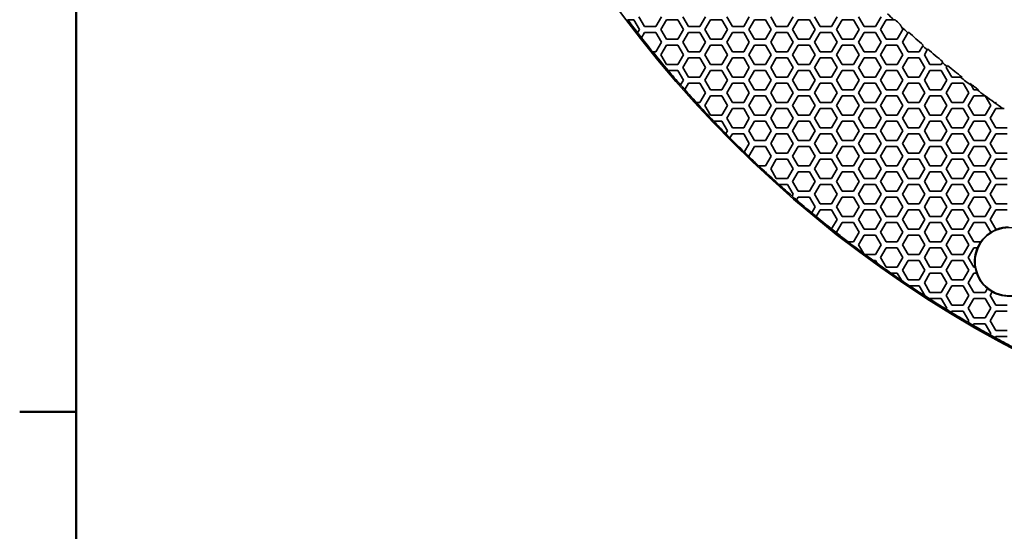
# Model space of a CAD drawing. Units: millimetres. Extents: x 14 to 1080, y -49 to 580.
# Drawn here: x 14 to 115, y 285 to 337 of the extents above; entities that cross this region are included whole.
import ezdxf

# ---------------------------------------------------------------- set-up
doc = ezdxf.new("R2010")
doc.units = ezdxf.units.MM
doc.header["$LTSCALE"] = 2
for name, color, linetype, lineweight in [('Border (ISO)', 7, 'Continuous', 50), ('Dimension (ISO)', 7, 'Continuous', 18), ('Visible (ISO)', 7, 'Continuous', 35), ('Visible Narrow (ISO)', 7, 'Continuous', 25)]:
    doc.layers.add(name, color=color, linetype=linetype, lineweight=lineweight)
doc.styles.add('Note Text (ISO)', font='arial.ttf')
doc.dimstyles.new('ISO FOR MARKETING', dxfattribs={"dimscale": 2, "dimtxt": 2.5, "dimasz": 2.5, "dimexe": 3.175, "dimexo": 2, "dimgap": 0.762, "dimtad": 1, "dimrnd": 1e-08, "dimdsep": 46, "dimtxsty": 'Note Text (ISO)', "dimcen": 0.09, "dimdle": 10, "dimclrd": 256, "dimclre": 256, "dimclrt": 256, "dimazin": 2, "dimtfac": 1.40208, "dimtdec": 1, "dimtmove": 0, "dimatfit": 3, "dimfxl": 1, "dimtolj": 1, "dimtzin": 0, "dimlwd": -1, "dimlwe": -1, "dimarcsym": 0})

# ---------------------------------------------------------------- blocks, each defined once
blk = doc.blocks.new('Borders Default Border')
at = {"layer": 'Border (ISO)'}
blk.add_line((10, 148.5), (7.1, 148.5), dxfattribs=at)
at = {"layer": 'Border (ISO)', "flags": 128}
blk.add_lwpolyline([(10, 10), (10, 287), (410, 287), (410, 10), (10, 10)], dxfattribs=at)
blk = doc.blocks.new('*D7')
at = {"layer": 'Defpoints', "color": 0, "transparency": 16777216}
for p in [(258.33, 489.09), (84.12, 328.01)]:
    blk.add_point(p, dxfattribs=at)
at = {"layer": 'Dimension (ISO)', "transparency": 16777216}
for p, q in [((298.19, 525.94), (262, 492.48)), ((171.04, 408.55), (171.4, 408.55)), ((171.22, 408.37), (171.22, 408.73))]:
    blk.add_line(p, q, dxfattribs=at)
blk.add_solid([(261.43, 493.09), (262.56, 491.87), (258.33, 489.09)], dxfattribs=at)
at = {"layer": 'Dimension (ISO)', "transparency": 16777216, "char_height": 5, "attachment_point": 1, "rotation": 42.7563, "style": 'Note Text (ISO)'}
for s, insert in [('\\A1;∅237.26 mm', (263.27, 503.07)), ('\\A1;∅9.34 in', (274.14, 501.63))]:
    blk.add_mtext(s, dxfattribs=dict(at, insert=insert))

msp = doc.modelspace()

# ---------------------------------------------------------------- linework, layer by layer
at = {"layer": 'Visible (ISO)'}
for p, q in [((78.311, 336.551), (77.734, 337.551)), ((80.043, 337.551), (79.466, 336.551)), ((82.815, 336.551), (82.238, 337.551)), ((84.547, 337.551), (83.97, 336.551)), ((87.319, 336.551), (86.742, 337.551)), ((89.051, 337.551), (88.474, 336.551)), ((91.823, 336.551), (91.246, 337.551)), ((93.555, 337.551), (92.978, 336.551)), ((96.327, 336.551), (95.75, 337.551)), ((98.059, 337.551), (97.482, 336.551)), ((100.831, 336.551), (100.254, 337.551)), ((102.563, 337.551), (101.986, 336.551)), ((76.564, 337.251), (76.571, 337.251)), ((76.571, 337.251), (77.214, 337.251)), ((77.214, 337.251), (77.791, 336.251)), ((79.466, 336.551), (78.311, 336.551)), ((79.986, 336.251), (80.563, 337.251)), ((80.563, 337.251), (81.718, 337.251)), ((81.718, 337.251), (82.295, 336.251)), ((83.97, 336.551), (82.815, 336.551)), ((84.49, 336.251), (85.067, 337.251)), ((85.067, 337.251), (86.222, 337.251)), ((86.222, 337.251), (86.799, 336.251)), ((88.474, 336.551), (87.319, 336.551)), ((88.994, 336.251), (89.571, 337.251)), ((89.571, 337.251), (90.726, 337.251)), ((90.726, 337.251), (91.303, 336.251)), ((92.978, 336.551), (91.823, 336.551)), ((93.498, 336.251), (94.075, 337.251)), ((94.075, 337.251), (95.23, 337.251)), ((95.23, 337.251), (95.807, 336.251)), ((97.482, 336.551), (96.327, 336.551)), ((98.002, 336.251), (98.579, 337.251)), ((98.579, 337.251), (99.734, 337.251)), ((99.734, 337.251), (100.311, 336.251)), ((101.986, 336.551), (100.831, 336.551)), ((102.506, 336.251), (103.083, 337.251)), ((103.083, 337.251), (103.868, 337.251)), ((104.671, 336.501), (104.815, 336.251)), ((77.595, 335.911), (77.592, 335.906)), ((77.791, 336.251), (77.595, 335.911)), ((77.991, 335.396), (77.993, 335.401)), ((77.993, 335.401), (78.311, 335.951)), ((78.311, 335.951), (79.466, 335.951)), ((79.466, 335.951), (80.043, 334.951)), ((80.563, 335.251), (79.986, 336.251)), ((82.295, 336.251), (81.718, 335.251)), ((82.238, 334.951), (82.815, 335.951)), ((82.815, 335.951), (83.97, 335.951)), ((83.97, 335.951), (84.547, 334.951)), ((85.067, 335.251), (84.49, 336.251)), ((86.799, 336.251), (86.222, 335.251)), ((86.742, 334.951), (87.319, 335.951)), ((87.319, 335.951), (88.474, 335.951)), ((88.474, 335.951), (89.051, 334.951)), ((89.571, 335.251), (88.994, 336.251)), ((91.303, 336.251), (90.726, 335.251)), ((91.246, 334.951), (91.823, 335.951)), ((91.823, 335.951), (92.978, 335.951)), ((92.978, 335.951), (93.555, 334.951)), ((94.075, 335.251), (93.498, 336.251)), ((95.807, 336.251), (95.23, 335.251)), ((95.75, 334.951), (96.327, 335.951)), ((96.327, 335.951), (97.482, 335.951)), ((97.482, 335.951), (98.059, 334.951)), ((98.579, 335.251), (98.002, 336.251)), ((100.311, 336.251), (99.734, 335.251)), ((100.254, 334.951), (100.831, 335.951)), ((100.831, 335.951), (101.986, 335.951)), ((101.986, 335.951), (102.563, 334.951)), ((103.083, 335.251), (102.506, 336.251)), ((104.815, 336.251), (104.238, 335.251)), ((104.758, 334.951), (105.313, 335.913)), ((105.313, 335.913), (105.335, 335.951)), ((80.043, 334.951), (79.466, 333.951)), ((79.986, 333.651), (80.563, 334.651)), ((81.718, 335.251), (80.563, 335.251)), ((80.563, 334.651), (81.718, 334.651)), ((81.718, 334.651), (82.295, 333.651)), ((82.815, 333.951), (82.238, 334.951)), ((84.547, 334.951), (83.97, 333.951)), ((84.49, 333.651), (85.067, 334.651)), ((86.222, 335.251), (85.067, 335.251)), ((85.067, 334.651), (86.222, 334.651)), ((86.222, 334.651), (86.799, 333.651)), ((87.319, 333.951), (86.742, 334.951)), ((89.051, 334.951), (88.474, 333.951)), ((88.994, 333.651), (89.571, 334.651)), ((90.726, 335.251), (89.571, 335.251)), ((89.571, 334.651), (90.726, 334.651)), ((90.726, 334.651), (91.303, 333.651)), ((91.823, 333.951), (91.246, 334.951)), ((93.555, 334.951), (92.978, 333.951)), ((93.498, 333.651), (94.075, 334.651)), ((95.23, 335.251), (94.075, 335.251)), ((94.075, 334.651), (95.23, 334.651)), ((95.23, 334.651), (95.807, 333.651)), ((96.327, 333.951), (95.75, 334.951)), ((98.059, 334.951), (97.482, 333.951)), ((98.002, 333.651), (98.579, 334.651)), ((99.734, 335.251), (98.579, 335.251)), ((98.579, 334.651), (99.734, 334.651)), ((99.734, 334.651), (100.311, 333.651)), ((100.831, 333.951), (100.254, 334.951)), ((102.563, 334.951), (101.986, 333.951)), ((102.506, 333.651), (103.083, 334.651)), ((104.238, 335.251), (103.083, 335.251)), ((103.083, 334.651), (104.238, 334.651)), ((104.238, 334.651), (104.815, 333.651)), ((105.335, 333.951), (104.758, 334.951)), ((106.839, 334.557), (106.49, 333.951)), ((106.889, 334.643), (106.839, 334.557)), ((79.149, 333.951), (79.143, 333.951)), ((79.466, 333.951), (79.149, 333.951)), ((80.563, 332.651), (79.986, 333.651)), ((82.295, 333.651), (81.718, 332.651)), ((82.238, 332.351), (82.815, 333.351)), ((83.97, 333.951), (82.815, 333.951)), ((82.815, 333.351), (83.97, 333.351)), ((83.97, 333.351), (84.547, 332.351)), ((85.067, 332.651), (84.49, 333.651)), ((86.799, 333.651), (86.222, 332.651)), ((86.742, 332.351), (87.319, 333.351)), ((88.474, 333.951), (87.319, 333.951)), ((87.319, 333.351), (88.474, 333.351)), ((88.474, 333.351), (89.051, 332.351)), ((89.571, 332.651), (88.994, 333.651)), ((91.303, 333.651), (90.726, 332.651)), ((91.246, 332.351), (91.823, 333.351)), ((92.978, 333.951), (91.823, 333.951)), ((91.823, 333.351), (92.978, 333.351)), ((92.978, 333.351), (93.555, 332.351)), ((94.075, 332.651), (93.498, 333.651)), ((95.807, 333.651), (95.23, 332.651)), ((95.75, 332.351), (96.327, 333.351)), ((97.482, 333.951), (96.327, 333.951)), ((96.327, 333.351), (97.482, 333.351)), ((97.482, 333.351), (98.059, 332.351)), ((98.579, 332.651), (98.002, 333.651)), ((100.311, 333.651), (99.734, 332.651)), ((100.254, 332.351), (100.831, 333.351)), ((101.986, 333.951), (100.831, 333.951)), ((100.831, 333.351), (101.986, 333.351)), ((101.986, 333.351), (102.563, 332.351)), ((103.083, 332.651), (102.506, 333.651)), ((104.815, 333.651), (104.238, 332.651)), ((104.758, 332.351), (105.335, 333.351)), ((106.49, 333.951), (105.335, 333.951)), ((105.335, 333.351), (106.49, 333.351)), ((106.49, 333.351), (107.067, 332.351)), ((107.01, 333.651), (107.302, 334.157)), ((107.587, 332.651), (107.01, 333.651)), ((107.302, 334.157), (107.351, 334.243)), ((81.718, 332.651), (80.563, 332.651)), ((82.815, 331.351), (82.238, 332.351)), ((84.547, 332.351), (83.97, 331.351)), ((86.222, 332.651), (85.067, 332.651)), ((87.319, 331.351), (86.742, 332.351)), ((89.051, 332.351), (88.474, 331.351)), ((90.726, 332.651), (89.571, 332.651)), ((91.823, 331.351), (91.246, 332.351)), ((93.555, 332.351), (92.978, 331.351)), ((95.23, 332.651), (94.075, 332.651)), ((96.327, 331.351), (95.75, 332.351)), ((98.059, 332.351), (97.482, 331.351)), ((99.734, 332.651), (98.579, 332.651)), ((100.831, 331.351), (100.254, 332.351)), ((102.563, 332.351), (101.986, 331.351)), ((104.238, 332.651), (103.083, 332.651)), ((105.335, 331.351), (104.758, 332.351)), ((107.067, 332.351), (106.49, 331.351)), ((108.742, 332.651), (107.587, 332.651)), ((108.856, 332.849), (108.742, 332.651)), ((108.906, 332.935), (108.856, 332.849)), ((109.262, 332.351), (109.327, 332.464)), ((109.839, 331.351), (109.262, 332.351)), ((109.327, 332.464), (109.376, 332.549)), ((80.715, 332.051), (80.722, 332.051)), ((80.722, 332.051), (81.718, 332.051)), ((81.718, 332.051), (82.295, 331.051)), ((83.97, 331.351), (82.815, 331.351)), ((84.49, 331.051), (85.067, 332.051)), ((85.067, 332.051), (86.222, 332.051)), ((86.222, 332.051), (86.799, 331.051)), ((88.474, 331.351), (87.319, 331.351)), ((88.994, 331.051), (89.571, 332.051)), ((89.571, 332.051), (90.726, 332.051)), ((90.726, 332.051), (91.303, 331.051)), ((92.978, 331.351), (91.823, 331.351)), ((93.498, 331.051), (94.075, 332.051)), ((94.075, 332.051), (95.23, 332.051)), ((95.23, 332.051), (95.807, 331.051)), ((97.482, 331.351), (96.327, 331.351)), ((98.002, 331.051), (98.579, 332.051)), ((98.579, 332.051), (99.734, 332.051)), ((99.734, 332.051), (100.311, 331.051)), ((101.986, 331.351), (100.831, 331.351)), ((102.506, 331.051), (103.083, 332.051)), ((103.083, 332.051), (104.238, 332.051)), ((104.238, 332.051), (104.815, 331.051)), ((106.49, 331.351), (105.335, 331.351)), ((107.01, 331.051), (107.587, 332.051)), ((107.587, 332.051), (108.742, 332.051)), ((108.742, 332.051), (109.319, 331.051)), ((110.721, 331.351), (109.839, 331.351)), ((82.009, 330.554), (82.006, 330.55)), ((82.295, 331.051), (82.009, 330.554)), ((82.427, 330.079), (82.815, 330.751)), ((82.815, 330.751), (83.97, 330.751)), ((83.97, 330.751), (84.547, 329.751)), ((85.067, 330.051), (84.49, 331.051)), ((86.799, 331.051), (86.222, 330.051)), ((86.742, 329.751), (87.319, 330.751)), ((87.319, 330.751), (88.474, 330.751)), ((88.474, 330.751), (89.051, 329.751)), ((89.571, 330.051), (88.994, 331.051)), ((91.303, 331.051), (90.726, 330.051)), ((91.246, 329.751), (91.823, 330.751)), ((91.823, 330.751), (92.978, 330.751)), ((92.978, 330.751), (93.555, 329.751)), ((94.075, 330.051), (93.498, 331.051)), ((95.807, 331.051), (95.23, 330.051)), ((95.75, 329.751), (96.327, 330.751)), ((96.327, 330.751), (97.482, 330.751)), ((97.482, 330.751), (98.059, 329.751)), ((98.579, 330.051), (98.002, 331.051)), ((100.311, 331.051), (99.734, 330.051)), ((100.254, 329.751), (100.831, 330.751)), ((100.831, 330.751), (101.986, 330.751)), ((101.986, 330.751), (102.563, 329.751)), ((103.083, 330.051), (102.506, 331.051)), ((104.815, 331.051), (104.238, 330.051)), ((104.758, 329.751), (105.335, 330.751)), ((105.335, 330.751), (106.49, 330.751)), ((106.49, 330.751), (107.067, 329.751)), ((107.587, 330.051), (107.01, 331.051)), ((109.319, 331.051), (108.742, 330.051)), ((109.262, 329.751), (109.839, 330.751)), ((109.839, 330.751), (110.994, 330.751)), ((110.994, 330.751), (111.571, 329.751)), ((112.091, 330.051), (111.839, 330.487)), ((82.424, 330.074), (82.427, 330.079)), ((84.547, 329.751), (83.97, 328.751)), ((84.49, 328.451), (85.067, 329.451)), ((86.222, 330.051), (85.067, 330.051)), ((85.067, 329.451), (86.222, 329.451)), ((86.222, 329.451), (86.799, 328.451)), ((87.319, 328.751), (86.742, 329.751)), ((89.051, 329.751), (88.474, 328.751)), ((88.994, 328.451), (89.571, 329.451)), ((90.726, 330.051), (89.571, 330.051)), ((89.571, 329.451), (90.726, 329.451)), ((90.726, 329.451), (91.303, 328.451)), ((91.823, 328.751), (91.246, 329.751)), ((93.555, 329.751), (92.978, 328.751)), ((93.498, 328.451), (94.075, 329.451)), ((95.23, 330.051), (94.075, 330.051)), ((94.075, 329.451), (95.23, 329.451)), ((95.23, 329.451), (95.807, 328.451)), ((96.327, 328.751), (95.75, 329.751)), ((98.059, 329.751), (97.482, 328.751)), ((98.002, 328.451), (98.579, 329.451)), ((99.734, 330.051), (98.579, 330.051)), ((98.579, 329.451), (99.734, 329.451)), ((99.734, 329.451), (100.311, 328.451)), ((100.831, 328.751), (100.254, 329.751)), ((102.563, 329.751), (101.986, 328.751)), ((102.506, 328.451), (103.083, 329.451)), ((104.238, 330.051), (103.083, 330.051)), ((103.083, 329.451), (104.238, 329.451)), ((104.238, 329.451), (104.815, 328.451)), ((105.335, 328.751), (104.758, 329.751)), ((107.067, 329.751), (106.49, 328.751)), ((107.01, 328.451), (107.587, 329.451)), ((108.742, 330.051), (107.587, 330.051)), ((107.587, 329.451), (108.742, 329.451)), ((108.742, 329.451), (109.319, 328.451)), ((109.839, 328.751), (109.262, 329.751)), ((111.571, 329.751), (110.994, 328.751)), ((111.514, 328.451), (112.091, 329.451)), ((112.417, 330.051), (112.091, 330.051)), ((112.091, 329.451), (113.227, 329.451)), ((113.26, 329.427), (113.823, 328.451)), ((83.618, 328.751), (83.611, 328.751)), ((83.97, 328.751), (83.618, 328.751)), ((85.067, 327.451), (84.49, 328.451)), ((86.799, 328.451), (86.222, 327.451)), ((88.474, 328.751), (87.319, 328.751)), ((89.571, 327.451), (88.994, 328.451)), ((91.303, 328.451), (90.726, 327.451)), ((92.978, 328.751), (91.823, 328.751)), ((94.075, 327.451), (93.498, 328.451)), ((95.807, 328.451), (95.23, 327.451)), ((97.482, 328.751), (96.327, 328.751)), ((98.579, 327.451), (98.002, 328.451)), ((100.311, 328.451), (99.734, 327.451)), ((101.986, 328.751), (100.831, 328.751)), ((103.083, 327.451), (102.506, 328.451)), ((104.815, 328.451), (104.238, 327.451)), ((106.49, 328.751), (105.335, 328.751)), ((107.587, 327.451), (107.01, 328.451)), ((109.319, 328.451), (108.742, 327.451)), ((110.994, 328.751), (109.839, 328.751)), ((112.091, 327.451), (111.514, 328.451)), ((113.823, 328.451), (113.246, 327.451)), ((86.222, 327.451), (85.067, 327.451)), ((86.742, 327.151), (87.319, 328.151)), ((87.319, 328.151), (88.474, 328.151)), ((88.474, 328.151), (89.051, 327.151)), ((90.726, 327.451), (89.571, 327.451)), ((91.246, 327.151), (91.823, 328.151)), ((91.823, 328.151), (92.978, 328.151)), ((92.978, 328.151), (93.555, 327.151)), ((95.23, 327.451), (94.075, 327.451)), ((95.75, 327.151), (96.327, 328.151)), ((96.327, 328.151), (97.482, 328.151)), ((97.482, 328.151), (98.059, 327.151)), ((99.734, 327.451), (98.579, 327.451)), ((100.254, 327.151), (100.831, 328.151)), ((100.831, 328.151), (101.986, 328.151)), ((101.986, 328.151), (102.563, 327.151)), ((104.238, 327.451), (103.083, 327.451)), ((104.758, 327.151), (105.335, 328.151)), ((105.335, 328.151), (106.49, 328.151)), ((106.49, 328.151), (107.067, 327.151)), ((108.742, 327.451), (107.587, 327.451)), ((109.262, 327.151), (109.839, 328.151)), ((109.839, 328.151), (110.994, 328.151)), ((110.994, 328.151), (111.571, 327.151)), ((113.246, 327.451), (112.091, 327.451)), ((113.766, 327.151), (114.343, 328.151)), ((114.343, 328.151), (115.043, 328.151)), ((85.38, 326.851), (85.387, 326.851)), ((85.387, 326.851), (86.222, 326.851)), ((86.222, 326.851), (86.799, 325.851)), ((87.319, 326.151), (86.742, 327.151)), ((89.051, 327.151), (88.474, 326.151)), ((88.994, 325.851), (89.571, 326.851)), ((89.571, 326.851), (90.726, 326.851)), ((90.726, 326.851), (91.303, 325.851)), ((91.823, 326.151), (91.246, 327.151)), ((93.555, 327.151), (92.978, 326.151)), ((93.498, 325.851), (94.075, 326.851)), ((94.075, 326.851), (95.23, 326.851)), ((95.23, 326.851), (95.807, 325.851)), ((96.327, 326.151), (95.75, 327.151)), ((98.059, 327.151), (97.482, 326.151)), ((98.002, 325.851), (98.579, 326.851)), ((98.579, 326.851), (99.734, 326.851)), ((99.734, 326.851), (100.311, 325.851)), ((100.831, 326.151), (100.254, 327.151)), ((102.563, 327.151), (101.986, 326.151)), ((102.506, 325.851), (103.083, 326.851)), ((103.083, 326.851), (104.238, 326.851)), ((104.238, 326.851), (104.815, 325.851)), ((105.335, 326.151), (104.758, 327.151)), ((107.067, 327.151), (106.49, 326.151)), ((107.01, 325.851), (107.587, 326.851)), ((107.587, 326.851), (108.742, 326.851)), ((108.742, 326.851), (109.319, 325.851)), ((109.839, 326.151), (109.262, 327.151)), ((111.571, 327.151), (110.994, 326.151)), ((111.514, 325.851), (112.091, 326.851)), ((112.091, 326.851), (113.246, 326.851)), ((113.246, 326.851), (113.823, 325.851)), ((114.343, 326.151), (113.766, 327.151)), ((86.633, 325.562), (86.63, 325.558)), ((86.799, 325.851), (86.633, 325.562)), ((87.07, 325.119), (87.319, 325.551)), ((88.474, 326.151), (87.319, 326.151)), ((87.319, 325.551), (88.474, 325.551)), ((88.474, 325.551), (89.051, 324.551)), ((89.571, 324.851), (88.994, 325.851)), ((91.303, 325.851), (90.726, 324.851)), ((91.246, 324.551), (91.823, 325.551)), ((92.978, 326.151), (91.823, 326.151)), ((91.823, 325.551), (92.978, 325.551)), ((92.978, 325.551), (93.555, 324.551)), ((94.075, 324.851), (93.498, 325.851)), ((95.807, 325.851), (95.23, 324.851)), ((95.75, 324.551), (96.327, 325.551)), ((97.482, 326.151), (96.327, 326.151)), ((96.327, 325.551), (97.482, 325.551)), ((97.482, 325.551), (98.059, 324.551)), ((98.579, 324.851), (98.002, 325.851)), ((100.311, 325.851), (99.734, 324.851)), ((100.254, 324.551), (100.831, 325.551)), ((101.986, 326.151), (100.831, 326.151)), ((100.831, 325.551), (101.986, 325.551)), ((101.986, 325.551), (102.563, 324.551)), ((103.083, 324.851), (102.506, 325.851)), ((104.815, 325.851), (104.238, 324.851)), ((104.758, 324.551), (105.335, 325.551)), ((106.49, 326.151), (105.335, 326.151)), ((105.335, 325.551), (106.49, 325.551)), ((106.49, 325.551), (107.067, 324.551)), ((107.587, 324.851), (107.01, 325.851)), ((109.319, 325.851), (108.742, 324.851)), ((109.262, 324.551), (109.839, 325.551)), ((110.994, 326.151), (109.839, 326.151)), ((109.839, 325.551), (110.994, 325.551)), ((110.994, 325.551), (111.571, 324.551)), ((112.091, 324.851), (111.514, 325.851)), ((113.823, 325.851), (113.246, 324.851)), ((113.766, 324.551), (114.343, 325.551)), ((115.498, 326.151), (114.343, 326.151)), ((114.343, 325.551), (115.498, 325.551)), ((87.067, 325.114), (87.07, 325.119)), ((89.051, 324.551), (88.538, 323.663)), ((90.726, 324.851), (89.571, 324.851)), ((91.823, 323.551), (91.246, 324.551)), ((93.555, 324.551), (92.978, 323.551)), ((95.23, 324.851), (94.075, 324.851)), ((96.327, 323.551), (95.75, 324.551)), ((98.059, 324.551), (97.482, 323.551)), ((99.734, 324.851), (98.579, 324.851)), ((100.831, 323.551), (100.254, 324.551)), ((102.563, 324.551), (101.986, 323.551)), ((104.238, 324.851), (103.083, 324.851)), ((105.335, 323.551), (104.758, 324.551)), ((107.067, 324.551), (106.49, 323.551)), ((108.742, 324.851), (107.587, 324.851)), ((109.839, 323.551), (109.262, 324.551)), ((111.571, 324.551), (110.994, 323.551)), ((113.246, 324.851), (112.091, 324.851)), ((114.343, 323.551), (113.766, 324.551)), ((88.538, 323.663), (88.536, 323.659)), ((88.994, 323.251), (89.571, 324.251)), ((89.031, 323.186), (88.994, 323.251)), ((89.571, 324.251), (90.726, 324.251)), ((90.726, 324.251), (91.303, 323.251)), ((91.303, 323.251), (90.726, 322.251)), ((92.978, 323.551), (91.823, 323.551)), ((93.498, 323.251), (94.075, 324.251)), ((94.075, 322.251), (93.498, 323.251)), ((94.075, 324.251), (95.23, 324.251)), ((95.23, 324.251), (95.807, 323.251)), ((95.807, 323.251), (95.23, 322.251)), ((97.482, 323.551), (96.327, 323.551)), ((98.002, 323.251), (98.579, 324.251)), ((98.579, 322.251), (98.002, 323.251)), ((98.579, 324.251), (99.734, 324.251)), ((99.734, 324.251), (100.311, 323.251)), ((100.311, 323.251), (99.734, 322.251)), ((101.986, 323.551), (100.831, 323.551)), ((102.506, 323.251), (103.083, 324.251)), ((103.083, 322.251), (102.506, 323.251)), ((103.083, 324.251), (104.238, 324.251)), ((104.238, 324.251), (104.815, 323.251)), ((104.815, 323.251), (104.238, 322.251)), ((106.49, 323.551), (105.335, 323.551)), ((107.01, 323.251), (107.587, 324.251)), ((107.587, 322.251), (107.01, 323.251)), ((107.587, 324.251), (108.742, 324.251)), ((108.742, 324.251), (109.319, 323.251)), ((109.319, 323.251), (108.742, 322.251)), ((110.994, 323.551), (109.839, 323.551)), ((111.514, 323.251), (112.091, 324.251)), ((112.091, 322.251), (111.514, 323.251)), ((112.091, 324.251), (113.246, 324.251)), ((113.246, 324.251), (113.823, 323.251)), ((113.823, 323.251), (113.246, 322.251)), ((115.498, 323.551), (114.343, 323.551)), ((89.041, 323.17), (89.031, 323.186)), ((90.014, 322.251), (90.006, 322.251)), ((90.726, 322.251), (90.014, 322.251)), ((91.246, 321.951), (91.823, 322.951)), ((91.823, 322.951), (92.978, 322.951)), ((92.978, 322.951), (93.555, 321.951)), ((95.23, 322.251), (94.075, 322.251)), ((95.75, 321.951), (96.327, 322.951)), ((96.327, 322.951), (97.482, 322.951)), ((97.482, 322.951), (98.059, 321.951)), ((99.734, 322.251), (98.579, 322.251)), ((100.254, 321.951), (100.831, 322.951)), ((100.831, 322.951), (101.986, 322.951)), ((101.986, 322.951), (102.563, 321.951)), ((104.238, 322.251), (103.083, 322.251)), ((104.758, 321.951), (105.335, 322.951)), ((105.335, 322.951), (106.49, 322.951)), ((106.49, 322.951), (107.067, 321.951)), ((108.742, 322.251), (107.587, 322.251)), ((109.262, 321.951), (109.839, 322.951)), ((109.839, 322.951), (110.994, 322.951)), ((110.994, 322.951), (111.571, 321.951)), ((113.246, 322.251), (112.091, 322.251)), ((113.766, 321.951), (114.343, 322.951)), ((114.343, 322.951), (115.498, 322.951)), ((90.648, 321.651), (90.656, 321.651)), ((90.656, 321.651), (90.726, 321.651)), ((90.726, 321.651), (90.806, 321.512)), ((90.806, 321.512), (90.815, 321.497)), ((91.823, 320.951), (91.246, 321.951)), ((93.555, 321.951), (92.978, 320.951)), ((93.498, 320.651), (94.075, 321.651)), ((94.075, 321.651), (95.23, 321.651)), ((95.23, 321.651), (95.807, 320.651)), ((96.327, 320.951), (95.75, 321.951)), ((98.059, 321.951), (97.482, 320.951)), ((98.002, 320.651), (98.579, 321.651)), ((98.579, 321.651), (99.734, 321.651)), ((99.734, 321.651), (100.311, 320.651)), ((100.831, 320.951), (100.254, 321.951)), ((102.563, 321.951), (101.986, 320.951)), ((102.506, 320.651), (103.083, 321.651)), ((103.083, 321.651), (104.238, 321.651)), ((104.238, 321.651), (104.815, 320.651)), ((105.335, 320.951), (104.758, 321.951)), ((107.067, 321.951), (106.49, 320.951)), ((107.01, 320.651), (107.587, 321.651)), ((107.587, 321.651), (108.742, 321.651)), ((108.742, 321.651), (109.319, 320.651)), ((109.839, 320.951), (109.262, 321.951)), ((111.571, 321.951), (110.994, 320.951)), ((111.514, 320.651), (112.091, 321.651)), ((112.091, 321.651), (113.246, 321.651)), ((113.246, 321.651), (113.823, 320.651)), ((114.343, 320.951), (113.766, 321.951)), ((92.978, 320.951), (91.823, 320.951)), ((92.074, 320.351), (92.081, 320.351)), ((92.081, 320.351), (92.978, 320.351)), ((92.978, 320.351), (93.555, 319.351)), ((94.075, 319.651), (93.498, 320.651)), ((95.807, 320.651), (95.23, 319.651)), ((95.75, 319.351), (96.327, 320.351)), ((97.482, 320.951), (96.327, 320.951)), ((96.327, 320.351), (97.482, 320.351)), ((97.482, 320.351), (98.059, 319.351)), ((98.579, 319.651), (98.002, 320.651)), ((100.311, 320.651), (99.734, 319.651)), ((100.254, 319.351), (100.831, 320.351)), ((101.986, 320.951), (100.831, 320.951)), ((100.831, 320.351), (101.986, 320.351)), ((101.986, 320.351), (102.563, 319.351)), ((103.083, 319.651), (102.506, 320.651)), ((104.815, 320.651), (104.238, 319.651)), ((104.758, 319.351), (105.335, 320.351)), ((106.49, 320.951), (105.335, 320.951)), ((105.335, 320.351), (106.49, 320.351)), ((106.49, 320.351), (107.067, 319.351)), ((107.587, 319.651), (107.01, 320.651)), ((109.319, 320.651), (108.742, 319.651)), ((109.262, 319.351), (109.839, 320.351)), ((110.994, 320.951), (109.839, 320.951)), ((109.839, 320.351), (110.994, 320.351)), ((110.994, 320.351), (111.571, 319.351)), ((112.091, 319.651), (111.514, 320.651)), ((113.823, 320.651), (113.246, 319.651)), ((113.766, 319.351), (114.343, 320.351)), ((115.498, 320.951), (114.343, 320.951)), ((114.343, 320.351), (115.498, 320.351)), ((93.555, 319.351), (93.439, 319.151)), ((95.23, 319.651), (94.075, 319.651)), ((96.327, 318.351), (95.75, 319.351)), ((98.059, 319.351), (97.482, 318.351)), ((99.734, 319.651), (98.579, 319.651)), ((100.831, 318.351), (100.254, 319.351)), ((102.563, 319.351), (101.986, 318.351)), ((104.238, 319.651), (103.083, 319.651)), ((105.335, 318.351), (104.758, 319.351)), ((107.067, 319.351), (106.49, 318.351)), ((108.742, 319.651), (107.587, 319.651)), ((109.839, 318.351), (109.262, 319.351)), ((111.571, 319.351), (110.994, 318.351)), ((113.246, 319.651), (112.091, 319.651)), ((114.343, 318.351), (113.766, 319.351)), ((93.439, 319.151), (93.437, 319.146)), ((93.899, 318.746), (93.902, 318.751)), ((93.902, 318.751), (94.075, 319.051)), ((94.075, 319.051), (95.23, 319.051)), ((95.23, 319.051), (95.807, 318.051)), ((97.482, 318.351), (96.327, 318.351)), ((98.002, 318.051), (98.579, 319.051)), ((98.579, 319.051), (99.734, 319.051)), ((99.734, 319.051), (100.311, 318.051)), ((101.986, 318.351), (100.831, 318.351)), ((102.506, 318.051), (103.083, 319.051)), ((103.083, 319.051), (104.238, 319.051)), ((104.238, 319.051), (104.815, 318.051)), ((106.49, 318.351), (105.335, 318.351)), ((107.01, 318.051), (107.587, 319.051)), ((107.587, 319.051), (108.742, 319.051)), ((108.742, 319.051), (109.319, 318.051)), ((110.994, 318.351), (109.839, 318.351)), ((111.514, 318.051), (112.091, 319.051)), ((112.091, 319.051), (113.246, 319.051)), ((113.246, 319.051), (113.823, 318.051)), ((115.498, 318.351), (114.343, 318.351)), ((95.453, 317.438), (95.451, 317.433)), ((95.807, 318.051), (95.453, 317.438)), ((95.922, 317.05), (96.327, 317.751)), ((96.327, 317.751), (97.482, 317.751)), ((97.482, 317.751), (98.059, 316.751)), ((98.579, 317.051), (98.002, 318.051)), ((100.311, 318.051), (99.734, 317.051)), ((100.254, 316.751), (100.831, 317.751)), ((100.831, 317.751), (101.986, 317.751)), ((101.986, 317.751), (102.563, 316.751)), ((103.083, 317.051), (102.506, 318.051)), ((104.815, 318.051), (104.238, 317.051)), ((104.758, 316.751), (105.335, 317.751)), ((105.335, 317.751), (106.49, 317.751)), ((106.49, 317.751), (107.067, 316.751)), ((107.587, 317.051), (107.01, 318.051)), ((109.319, 318.051), (108.742, 317.051)), ((109.262, 316.751), (109.839, 317.751)), ((109.839, 317.751), (110.994, 317.751)), ((110.994, 317.751), (111.571, 316.751)), ((112.091, 317.051), (111.514, 318.051)), ((113.823, 318.051), (113.246, 317.051)), ((113.766, 316.751), (114.343, 317.751)), ((114.343, 317.751), (115.498, 317.751)), ((95.92, 317.045), (95.922, 317.05)), ((98.059, 316.751), (97.497, 315.777)), ((98.002, 315.451), (98.579, 316.451)), ((99.734, 317.051), (98.579, 317.051)), ((98.579, 316.451), (99.734, 316.451)), ((99.734, 316.451), (100.311, 315.451)), ((100.831, 315.751), (100.254, 316.751)), ((102.563, 316.751), (101.986, 315.751)), ((102.506, 315.451), (103.083, 316.451)), ((104.238, 317.051), (103.083, 317.051)), ((103.083, 316.451), (104.238, 316.451)), ((104.238, 316.451), (104.815, 315.451)), ((105.335, 315.751), (104.758, 316.751)), ((107.067, 316.751), (106.49, 315.751)), ((107.01, 315.451), (107.587, 316.451)), ((108.742, 317.051), (107.587, 317.051)), ((107.587, 316.451), (108.742, 316.451)), ((108.742, 316.451), (109.319, 315.451)), ((109.839, 315.751), (109.262, 316.751)), ((111.571, 316.751), (110.994, 315.751)), ((111.514, 315.451), (112.091, 316.451)), ((113.246, 317.051), (112.091, 317.051)), ((112.091, 316.451), (113.246, 316.451)), ((113.246, 316.451), (113.823, 315.451)), ((114.343, 315.751), (113.766, 316.751)), ((97.497, 315.777), (97.494, 315.772)), ((98.079, 315.317), (98.002, 315.451)), ((98.086, 315.305), (98.079, 315.317)), ((100.311, 315.451), (99.734, 314.451)), ((101.986, 315.751), (100.831, 315.751)), ((103.083, 314.451), (102.506, 315.451)), ((104.815, 315.451), (104.238, 314.451)), ((106.49, 315.751), (105.335, 315.751)), ((107.587, 314.451), (107.01, 315.451)), ((109.319, 315.451), (108.742, 314.451)), ((110.994, 315.751), (109.839, 315.751)), ((112.091, 314.451), (111.514, 315.451)), ((113.823, 315.451), (113.797, 315.406)), ((114.487, 315.751), (114.343, 315.751)), ((99.197, 314.451), (99.188, 314.451)), ((99.734, 314.451), (99.197, 314.451)), ((100.254, 314.151), (100.831, 315.151)), ((100.759, 313.276), (100.254, 314.151)), ((100.831, 315.151), (101.986, 315.151)), ((101.986, 315.151), (102.563, 314.151)), ((102.563, 314.151), (101.986, 313.151)), ((104.238, 314.451), (103.083, 314.451)), ((104.758, 314.151), (105.335, 315.151)), ((105.335, 313.151), (104.758, 314.151)), ((105.335, 315.151), (106.49, 315.151)), ((106.49, 315.151), (107.067, 314.151)), ((107.067, 314.151), (106.49, 313.151)), ((108.742, 314.451), (107.587, 314.451)), ((109.262, 314.151), (109.839, 315.151)), ((109.839, 313.151), (109.262, 314.151)), ((109.839, 315.151), (110.994, 315.151)), ((110.994, 315.151), (111.571, 314.151)), ((111.571, 314.151), (110.994, 313.151)), ((112.807, 314.451), (112.091, 314.451)), ((100.766, 313.264), (100.759, 313.276)), ((100.928, 313.151), (100.919, 313.151)), ((101.986, 313.151), (100.928, 313.151)), ((102.506, 312.851), (103.083, 313.851)), ((103.083, 313.851), (104.238, 313.851)), ((104.238, 313.851), (104.815, 312.851)), ((106.49, 313.151), (105.335, 313.151)), ((107.01, 312.851), (107.587, 313.851)), ((107.587, 313.851), (108.742, 313.851)), ((108.742, 313.851), (109.319, 312.851)), ((110.994, 313.151), (109.839, 313.151)), ((111.514, 312.851), (112.091, 313.851)), ((112.091, 313.851), (112.471, 313.851)), ((101.74, 312.551), (101.749, 312.551)), ((101.749, 312.551), (101.986, 312.551)), ((101.986, 312.551), (102.154, 312.26)), ((102.154, 312.26), (102.16, 312.249)), ((103.083, 311.851), (102.506, 312.851)), ((104.815, 312.851), (104.238, 311.851)), ((104.758, 311.551), (105.335, 312.551)), ((105.335, 312.551), (106.49, 312.551)), ((106.49, 312.551), (107.067, 311.551)), ((107.587, 311.851), (107.01, 312.851)), ((109.319, 312.851), (108.742, 311.851)), ((109.262, 311.551), (109.839, 312.551)), ((109.839, 312.551), (110.994, 312.551)), ((110.994, 312.551), (111.571, 311.551)), ((112.091, 311.851), (111.514, 312.851)), ((104.238, 311.851), (103.083, 311.851)), ((103.573, 311.251), (103.582, 311.251)), ((103.582, 311.251), (104.238, 311.251)), ((104.238, 311.251), (104.669, 310.504)), ((105.335, 310.551), (104.758, 311.551)), ((107.067, 311.551), (106.49, 310.551)), ((107.01, 310.251), (107.587, 311.251)), ((108.742, 311.851), (107.587, 311.851)), ((107.587, 311.251), (108.742, 311.251)), ((108.742, 311.251), (109.319, 310.251)), ((109.839, 310.551), (109.262, 311.551)), ((111.571, 311.551), (110.994, 310.551)), ((111.514, 310.251), (112.091, 311.251)), ((112.217, 311.851), (112.091, 311.851)), ((112.091, 311.251), (112.369, 311.251)), ((104.669, 310.504), (104.675, 310.494)), ((106.49, 310.551), (105.335, 310.551)), ((107.587, 309.251), (107.01, 310.251)), ((109.319, 310.251), (108.742, 309.251)), ((110.994, 310.551), (109.839, 310.551)), ((112.091, 309.251), (111.514, 310.251)), ((105.482, 309.951), (105.492, 309.951)), ((105.492, 309.951), (106.49, 309.951)), ((106.49, 309.951), (107.067, 308.951)), ((108.742, 309.251), (107.587, 309.251)), ((109.262, 308.951), (109.839, 309.951)), ((109.839, 309.951), (110.994, 309.951)), ((110.994, 309.951), (111.571, 308.951)), ((113.246, 309.251), (112.091, 309.251)), ((113.485, 309.665), (113.246, 309.251)), ((113.766, 308.951), (113.983, 309.327)), ((107.053, 308.928), (107.051, 308.923)), ((107.067, 308.951), (107.053, 308.928)), ((107.557, 308.599), (107.56, 308.603)), ((107.56, 308.603), (107.587, 308.651)), ((107.587, 308.651), (108.742, 308.651)), ((108.742, 308.651), (109.319, 307.651)), ((109.839, 307.951), (109.262, 308.951)), ((111.571, 308.951), (110.994, 307.951)), ((111.514, 307.651), (112.091, 308.651)), ((112.091, 308.651), (113.246, 308.651)), ((113.246, 308.651), (113.823, 307.651)), ((114.343, 307.951), (113.766, 308.951)), ((109.257, 307.542), (109.254, 307.538)), ((109.319, 307.651), (109.257, 307.542)), ((109.766, 307.225), (109.769, 307.23)), ((109.769, 307.23), (109.839, 307.351)), ((110.994, 307.951), (109.839, 307.951)), ((109.839, 307.351), (110.994, 307.351)), ((110.994, 307.351), (111.571, 306.351)), ((112.091, 306.651), (111.514, 307.651)), ((113.823, 307.651), (113.246, 306.651)), ((113.766, 306.351), (114.343, 307.351)), ((115.498, 307.951), (114.343, 307.951)), ((114.343, 307.351), (115.498, 307.351)), ((111.488, 306.207), (111.485, 306.203)), ((111.571, 306.351), (111.488, 306.207)), ((113.246, 306.651), (112.091, 306.651)), ((114.343, 305.351), (113.766, 306.351)), ((112.005, 305.901), (112.007, 305.906)), ((112.007, 305.906), (112.091, 306.051)), ((112.091, 306.051), (113.246, 306.051)), ((113.246, 306.051), (113.823, 305.051)), ((115.498, 305.351), (114.343, 305.351)), ((113.748, 304.921), (113.746, 304.916)), ((113.823, 305.051), (113.748, 304.921)), ((114.271, 304.627), (114.274, 304.631)), ((114.274, 304.631), (114.343, 304.751)), ((114.343, 304.751), (115.498, 304.751))]:
    msp.add_line(p, q, dxfattribs=at)
for centre, radius in [((171.221, 408.551), 118.631), ((115.72, 312.422), 3.5)]:
    msp.add_circle(centre, radius, dxfattribs=at)
for centre, radius, start, end in [((171.221, 408.551), 78.15, 194.07089, 345.92911), ((171.221, 408.551), 76.25, 194.42901, 344.12038), ((171.221, 408.551), 98.082, 226.12272, 226.63075), ((171.221, 408.551), 118.505, 216.98896, 217.80729), ((171.221, 408.551), 97.985, 226.69097, 227.08889), ((171.221, 408.551), 98.082, 227.27268, 227.78115), ((171.221, 408.551), 118.5, 217.80626, 218.11923), ((171.221, 408.551), 118.505, 218.12025, 219.01383), ((171.221, 408.551), 97.985, 227.81087, 228.96288), ((171.221, 408.551), 98.082, 228.97396, 229.33118), ((171.221, 408.551), 118.5, 219.01589, 220.2084), ((171.221, 408.551), 97.985, 229.32046, 230.50833), ((171.221, 408.551), 98.082, 230.51782, 230.87299), ((171.221, 408.551), 97.985, 230.86386, 231.98766), ((171.221, 408.551), 118.505, 220.20626, 221.16353), ((171.221, 408.551), 98.082, 231.91505, 232.74053), ((171.221, 408.551), 118.5, 221.16267, 221.46891), ((171.221, 408.551), 97.985, 232.6045, 233.23963), ((171.221, 408.551), 118.505, 221.46976, 222.32909), ((171.221, 408.551), 98.082, 233.16366, 233.75233), ((171.221, 408.551), 98.082, 233.77609, 235.05706), ((171.221, 408.551), 118.5, 222.3314, 223.5867), ((171.221, 408.551), 97.985, 234.50671, 234.52935), ((171.221, 408.551), 118.505, 223.58429, 224.45391), ((171.221, 408.551), 118.5, 224.45321, 224.75411), ((171.221, 408.551), 118.505, 224.7548, 225.75472), ((171.221, 408.551), 118.5, 225.75408, 226.0859), ((171.221, 408.551), 118.505, 226.09469, 226.73887), ((171.221, 408.551), 118.5, 226.74156, 227.16657), ((171.221, 408.551), 118.505, 227.16384, 227.27356), ((171.221, 408.551), 118.5, 227.26541, 228.09934), ((171.221, 408.551), 118.505, 228.09651, 228.97609), ((171.221, 408.551), 118.5, 228.97559, 229.27129), ((171.221, 408.551), 118.505, 229.27177, 230.2544), ((171.221, 408.551), 118.5, 230.25397, 230.54819), ((171.221, 408.551), 118.505, 230.54861, 231.52755), ((171.221, 408.551), 118.5, 231.52717, 231.88618), ((171.221, 408.551), 118.505, 231.89249, 232.56634), ((115.721, 312.422), 3.555, 122.6399, 145.20379), ((115.721, 312.422), 3.55, 110.33104, 122.80381), ((115.721, 312.422), 3.555, 91.49851, 110.55777), ((171.221, 408.551), 118.5, 232.56965, 233.51499), ((115.721, 312.422), 3.55, 145.14499, 156.26628), ((171.221, 408.551), 118.505, 233.52081, 233.61293), ((171.221, 408.551), 118.5, 233.61637, 234.1083), ((115.721, 312.422), 3.555, 156.30341, 189.24518), ((171.221, 408.551), 118.505, 234.1048, 234.35494), ((171.221, 408.551), 118.5, 234.34934, 235.19476), ((171.221, 408.551), 118.505, 235.19112, 235.83754), ((115.721, 312.422), 3.55, 189.25895, 199.26342), ((115.721, 312.422), 3.555, 199.2339, 230.97781), ((171.221, 408.551), 118.5, 235.83231, 236.31171), ((171.221, 408.551), 118.505, 236.30791, 237.21466), ((115.721, 312.422), 3.55, 230.96438, 240.68564), ((115.721, 312.422), 3.555, 240.68463, 275.06474), ((171.221, 408.551), 118.5, 237.21453, 237.50523), ((171.221, 408.551), 118.505, 237.50534, 238.47292), ((171.221, 408.551), 118.5, 238.47285, 238.76304), ((171.221, 408.551), 118.505, 238.7631, 239.73017), ((171.221, 408.551), 118.5, 239.73015, 240.02054), ((171.221, 408.551), 118.505, 240.02054, 240.98756), ((171.221, 408.551), 118.5, 240.98761, 241.27777), ((171.221, 408.551), 118.505, 241.27771, 242.24515)]:
    msp.add_arc(centre, radius, start, end, dxfattribs=at)
for points, weights in [([(103.868, 337.251), (103.939, 337.251), (104.01, 337.251)], [1, 1.00000026147, 1]), ([(104.506, 336.786), (104.589, 336.643), (104.671, 336.501)], [1, 1.0000014091, 1]), ([(105.335, 335.951), (105.375, 335.951), (105.416, 335.951)], [1.00000013407, 1.00000015261, 1]), ([(110.879, 331.351), (110.8, 331.351), (110.721, 331.351)], [1, 1.00000032267, 1]), ([(111.839, 330.487), (111.776, 330.597), (111.713, 330.706)], [1, 1.00000082744, 1]), ([(112.58, 330.051), (112.499, 330.051), (112.417, 330.051)], [1, 1.0000003421, 1]), ([(113.227, 329.451), (113.236, 329.451), (113.246, 329.451)], [1, 1.0000000405, 1.00000007169]), ([(113.246, 329.451), (113.253, 329.439), (113.26, 329.427)], [1.00000015449, 1.00000008726, 1]), ([(114.343, 328.751), (114.336, 328.762), (114.33, 328.773)], [1.00000014039, 1.00000007896, 1]), ([(114.361, 328.751), (114.352, 328.751), (114.343, 328.751)], [1, 1.00000004043, 1.00000007189]), ([(115.043, 328.151), (115.128, 328.151), (115.213, 328.151)], [1, 1.00000037614, 1])]:
    msp.add_rational_spline(points, weights, degree=2, dxfattribs=at)
at = {"layer": 'Visible Narrow (ISO)'}
msp.add_arc((171.221, 408.551), 77.15, 194.25711, 345.74289, dxfattribs=at)

# ---------------------------------------------------------------- block references
at = {"xscale": 2, "yscale": 2, "zscale": 2}
msp.add_blockref('Borders Default Border', (0, 0), dxfattribs=at)

# ---------------------------------------------------------------- dimensions: what is measured, and where the dimension line sits
at = {"layer": 'Dimension (ISO)'}
dim = msp.add_diameter_dim_2p(p1=(84.116, 328.015), p2=(258.325, 489.087), text='<> mm\\X∅9.34 in', dimstyle='ISO FOR MARKETING', override={"dimgap": 0.762, "dimdec": 2, "dimlfac": 1, "dimpost": '', "dimtol": 0, "dimlim": 0, "dimtp": 0, "dimtm": 0, "dimtdec": 1, "dimtofl": 0, "dimtvp": -0.25}, dxfattribs=at)
dim.commit()
dim.dimension.update_dxf_attribs({"geometry": '*D7', "text_midpoint": (282.515, 511.454), "dimtype": 163})

doc.saveas('drawing.dxf')
